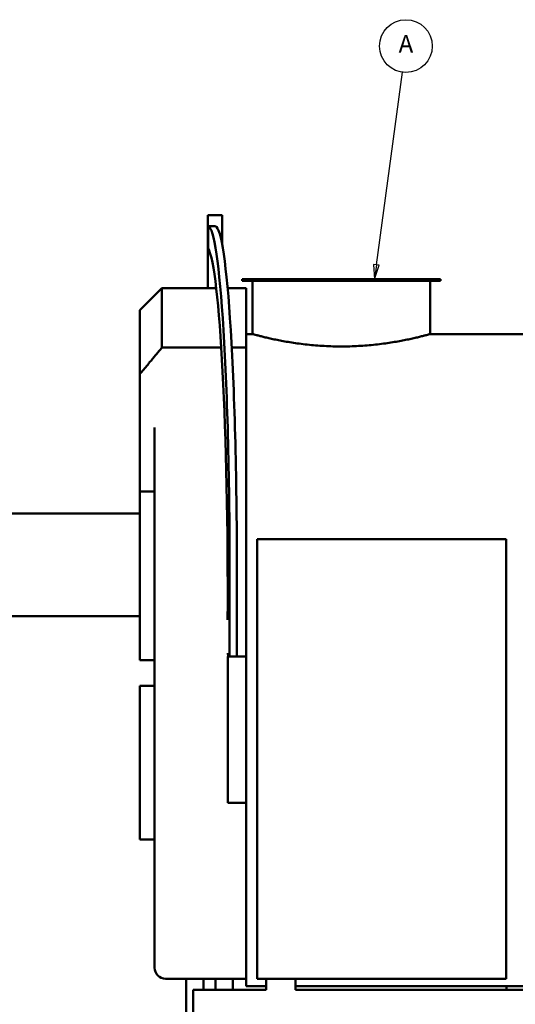
# Model space of a CAD drawing. Units: inches. Extents: x 2 to 679, y 12 to 428.
# Drawn here: x 228 to 296, y 105 to 239 of the extents above; entities that cross this region are included whole.
import ezdxf

# ---------------------------------------------------------------- set-up
doc = ezdxf.new("R2010")
doc.units = ezdxf.units.IN
doc.header["$LTSCALE"] = 20
doc.header["$MEASUREMENT"] = 0
doc.layers.add('Symbol (ANSI)', color=7, linetype='Continuous', lineweight=25)
doc.layers.add('Visible (ANSI)', color=7, linetype='Continuous', lineweight=50)
doc.styles.add('Note Text (ANSI)', font='tahoma.ttf')

# ---------------------------------------------------------------- blocks, each defined once
blk = doc.blocks.new('Balloon7')
at = {"layer": 'Symbol (ANSI)'}
for p, q in [((13.8463, 10.2901), (14.0239, 11.6058)), ((13.8268, 10.2927), (13.8331, 10.1926)), ((13.8658, 10.2875), (13.8268, 10.2927)), ((13.8463, 10.2901), (13.8331, 10.1926)), ((13.8331, 10.1926), (13.8658, 10.2875))]:
    blk.add_line(p, q, dxfattribs=at)
at = {"layer": 'Symbol (ANSI)', "flags": 128}
blk.add_lwpolyline([(13.8268, 10.2927), (13.8331, 10.1926), (13.8658, 10.2875), (13.8268, 10.2927)], dxfattribs=at)
at = {"layer": 'Symbol (ANSI)'}
blk.add_circle((14.0479, 11.7837), 0.18, dxfattribs=at)
blk.add_solid([(13.8268, 10.2927), (13.8331, 10.1926), (13.8658, 10.2875), (13.8268, 10.2927)], dxfattribs=at)
at = {"layer": 'Symbol (ANSI)', "insert": (14.0479, 11.7837), "char_height": 0.12, "attachment_point": 5, "style": 'Note Text (ANSI)'}
blk.add_mtext('A', dxfattribs=at)

msp = doc.modelspace()

# ---------------------------------------------------------------- linework, layer by layer
at = {"layer": 'Visible (ANSI)'}
for p, q in [((255.89, 212.6), (253.89, 212.6)), ((253.89, 202.6), (253.89, 212.6)), ((255.89, 208.49), (255.89, 212.6)), ((253.96, 211.07), (253.96, 208.07)), ((254.96, 211.07), (253.96, 211.07)), ((278.92, 203.85), (258.58, 203.85)), ((258.58, 203.6), (258.58, 203.85)), ((278.92, 203.6), (258.58, 203.6)), ((260.02, 196.35), (260.02, 203.6)), ((285.7, 203.85), (278.92, 203.85)), ((285.7, 203.6), (278.92, 203.6)), ((284.27, 196.35), (284.27, 203.6)), ((285.7, 203.6), (285.7, 203.85)), ((244.64, 199.6), (247.64, 202.6)), ((247.64, 202.6), (247.64, 194.5)), ((253.89, 202.6), (247.64, 202.6)), ((253.89, 202.6), (255.06, 202.6)), ((259.14, 202.6), (256.62, 202.6)), ((259.14, 202.6), (259.14, 194.5)), ((244.64, 190.89), (244.64, 199.6)), ((259.14, 196.35), (260.02, 196.35)), ((284.27, 196.35), (300.81, 196.35)), ((255.74, 194.5), (247.64, 194.5)), ((259.14, 194.5), (257.18, 194.5)), ((259.14, 186.84), (259.14, 194.5)), ((244.64, 190.89), (244.64, 174.85)), ((259.14, 152.35), (259.14, 186.84)), ((246.64, 109.85), (246.64, 183.6)), ((244.64, 151.85), (244.64, 174.85)), ((246.64, 174.85), (244.64, 174.85)), ((226.44, 171.85), (244.64, 171.85)), ((260.64, 168.35), (294.64, 168.35)), ((260.64, 108.35), (260.64, 168.35)), ((294.64, 108.35), (294.64, 168.35)), ((256.89, 152.35), (256.89, 163.35)), ((257.89, 163.35), (257.89, 152.35)), ((226.44, 157.85), (244.64, 157.85)), ((256.64, 152.78), (256.7, 152.35)), ((256.64, 152.35), (256.64, 132.35)), ((259.14, 152.35), (256.64, 152.35)), ((259.14, 132.35), (259.14, 152.35)), ((246.64, 151.85), (244.64, 151.85)), ((244.64, 127.35), (244.64, 148.35)), ((246.64, 148.35), (244.64, 148.35)), ((256.64, 132.35), (259.14, 132.35)), ((259.14, 107.35), (259.14, 132.35)), ((246.64, 127.35), (244.64, 127.35)), ((250.95, 108.35), (248.14, 108.35)), ((250.95, 108.35), (253.33, 108.35)), ((250.95, 108.35), (250.95, 102.85)), ((253.33, 108.35), (253.33, 106.85)), ((254.95, 108.35), (253.33, 108.35)), ((257.33, 108.35), (254.95, 108.35)), ((254.95, 108.35), (254.95, 106.85)), ((257.33, 108.35), (257.33, 106.85)), ((259.14, 108.35), (257.33, 108.35)), ((260.64, 108.35), (294.64, 108.35)), ((261.89, 106.85), (261.89, 108.35)), ((265.89, 106.85), (265.89, 108.35)), ((251.89, 94.85), (251.89, 106.85)), ((261.89, 106.85), (251.89, 106.85)), ((259.14, 107.35), (261.89, 107.35)), ((265.89, 107.35), (294.69, 107.35)), ((349.14, 106.85), (265.89, 106.85)), ((297.09, 107.35), (294.69, 107.35)), ((294.69, 107.35), (294.69, 106.85))]:
    msp.add_line(p, q, dxfattribs=at)
msp.add_arc((248.14, 109.85), 1.5, 180, 270, dxfattribs=at)
for centre, major_axis, start_param, end_param in [((253.93, 164.07), (0, 47), 4.697115, 6.273001), ((254.92, 164.07), (0, 47), 4.697115, 6.273001), ((253.63, 160.85), (0, 47.5), 4.638072, 6.173666)]:
    msp.add_ellipse(centre, major_axis=major_axis, ratio=0.063032, start_param=start_param, end_param=end_param, dxfattribs=at)
for points, knots in [([(272.14, 194.67), (271.76, 194.67), (271.37, 194.67), (270.59, 194.69), (270.19, 194.71), (269.41, 194.75), (269.02, 194.78), (268.25, 194.84), (267.86, 194.88), (267.12, 194.96), (266.75, 195), (266.04, 195.1), (265.7, 195.15), (265.04, 195.25), (264.72, 195.3), (264.12, 195.41), (263.84, 195.46), (263.3, 195.57), (263.04, 195.62), (262.54, 195.73), (262.31, 195.78), (261.86, 195.88), (261.65, 195.93), (261.27, 196.03), (261.1, 196.07), (260.79, 196.15), (260.65, 196.18), (260.42, 196.24), (260.32, 196.27), (260.17, 196.31), (260.11, 196.33), (260.04, 196.35), (260.02, 196.35), (260.02, 196.35)], [0, 0, 0, 0, 2.916507, 2.916507, 5.833014, 5.833014, 8.749521, 8.749521, 11.666028, 11.666028, 14.582535, 14.582535, 17.499042, 17.499042, 20.415549, 20.415549, 23.332056, 23.332056, 26.247981, 26.247981, 29.163906, 29.163906, 32.079831, 32.079831, 34.995756, 34.995756, 37.911681, 37.911681, 40.827606, 40.827606, 43.743531, 43.743531, 46.659456, 46.659456, 46.659456, 46.659456]), ([(284.27, 196.35), (284.27, 196.35), (284.25, 196.35), (284.17, 196.33), (284.12, 196.31), (283.96, 196.27), (283.86, 196.24), (283.63, 196.18), (283.49, 196.15), (283.18, 196.07), (283.01, 196.03), (282.63, 195.93), (282.42, 195.88), (281.98, 195.78), (281.74, 195.73), (281.24, 195.62), (280.98, 195.57), (280.45, 195.46), (280.16, 195.41), (279.56, 195.3), (279.24, 195.25), (278.58, 195.15), (278.24, 195.1), (277.53, 195), (277.17, 194.96), (276.42, 194.88), (276.04, 194.84), (275.27, 194.78), (274.87, 194.75), (274.09, 194.71), (273.7, 194.69), (272.91, 194.67), (272.52, 194.67), (272.14, 194.67)], [139.978369, 139.978369, 139.978369, 139.978369, 142.894294, 142.894294, 145.810219, 145.810219, 148.726144, 148.726144, 151.642069, 151.642069, 154.557994, 154.557994, 157.473919, 157.473919, 160.389844, 160.389844, 163.305769, 163.305769, 166.222276, 166.222276, 169.138783, 169.138783, 172.05529, 172.05529, 174.971797, 174.971797, 177.888304, 177.888304, 180.804811, 180.804811, 183.721318, 183.721318, 186.637825, 186.637825, 186.637825, 186.637825])]:
    msp.add_open_spline(points, degree=3, knots=knots, dxfattribs=at)
msp.add_rational_spline([(244.64, 190.89), (246.08, 192.64), (247.64, 194.5)], [1, 1.00283069829, 1.00431307775], degree=2, dxfattribs=at)

# ---------------------------------------------------------------- block references
at = {"layer": 'Symbol (ANSI)', "xscale": 20, "yscale": 20, "zscale": 20}
msp.add_blockref('Balloon7', (0, 0), dxfattribs=at)

doc.saveas('drawing.dxf')
